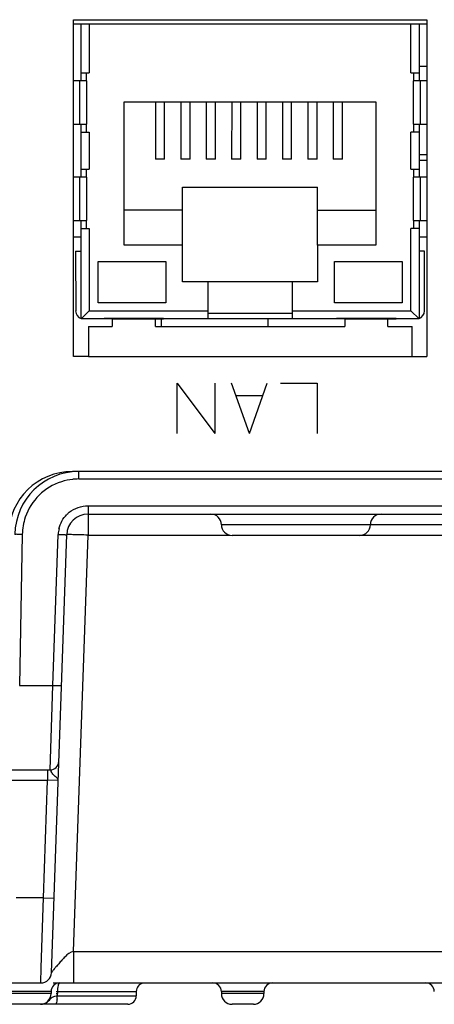
# Model space of a CAD drawing. Units: millimetres. Extents: x -10 to 410, y -12 to 285.
# Drawn here: x 126 to 131, y 231 to 242 of the extents above; entities that cross this region are included whole.
import ezdxf

# ---------------------------------------------------------------- set-up
doc = ezdxf.new("R2010")
doc.units = ezdxf.units.MM
doc.layers.add('AXES', color=7, linetype='Continuous')
doc.layers.add('CURVES', color=7, linetype='Continuous')

msp = doc.modelspace()

# ---------------------------------------------------------------- linework, layer by layer
at = {"color": 5, "linetype": 'Continuous'}
for p, q in [((126.956, 238.267), (126.956, 242.217)), ((126.956, 242.217), (131.106, 242.217)), ((131.106, 242.217), (131.106, 238.267)), ((126.956, 242.167), (131.106, 242.167)), ((127.045, 241.595), (127.045, 242.167)), ((127.14, 242.167), (127.14, 241.595)), ((130.919, 241.595), (130.919, 242.167)), ((131.014, 242.167), (131.014, 241.595)), ((131.106, 241.667), (131.014, 241.667)), ((127.045, 241.5), (127.045, 241.595)), ((127.045, 241.595), (127.14, 241.595)), ((127.109, 241.5), (127.109, 241.595)), ((130.919, 241.595), (131.014, 241.595)), ((130.95, 241.595), (130.95, 241.5)), ((131.014, 241.595), (131.014, 241.5)), ((127.109, 241.5), (126.956, 241.5)), ((127.032, 240.992), (127.032, 241.5)), ((127.109, 241.5), (127.109, 240.992)), ((130.95, 240.992), (130.95, 241.5)), ((131.106, 241.5), (130.95, 241.5)), ((131.027, 241.5), (131.027, 240.992)), ((127.553, 239.57), (127.553, 241.252)), ((127.553, 241.252), (130.506, 241.252)), ((127.918, 241.252), (127.918, 240.579)), ((128.026, 240.579), (128.026, 241.252)), ((128.217, 241.252), (128.217, 240.579)), ((128.325, 240.579), (128.325, 241.252)), ((128.515, 241.252), (128.515, 240.579)), ((128.623, 240.579), (128.623, 241.252)), ((128.814, 241.252), (128.813, 240.579)), ((128.921, 240.579), (128.921, 241.252)), ((129.112, 241.252), (129.112, 240.579)), ((129.22, 240.579), (129.22, 241.252)), ((129.41, 241.252), (129.41, 240.579)), ((129.518, 240.579), (129.518, 241.252)), ((129.709, 241.252), (129.709, 240.579)), ((129.817, 240.579), (129.817, 241.252)), ((130.007, 241.252), (130.007, 240.579)), ((130.115, 240.579), (130.115, 241.252)), ((130.506, 241.252), (130.506, 239.57)), ((126.956, 240.992), (127.109, 240.992)), ((127.045, 240.897), (127.045, 240.992)), ((127.109, 240.897), (127.109, 240.992)), ((130.95, 240.992), (130.95, 240.897)), ((130.95, 240.992), (131.106, 240.992)), ((131.014, 240.992), (131.014, 240.897)), ((127.045, 240.465), (127.045, 240.897)), ((127.045, 240.897), (127.14, 240.897)), ((127.14, 240.897), (127.14, 240.465)), ((130.919, 240.465), (130.919, 240.897)), ((131.014, 240.897), (130.919, 240.897)), ((131.014, 240.897), (131.014, 240.465)), ((131.106, 240.632), (131.014, 240.632)), ((128.026, 240.579), (127.918, 240.579)), ((128.325, 240.579), (128.217, 240.579)), ((128.623, 240.579), (128.515, 240.579)), ((128.921, 240.579), (128.813, 240.579)), ((129.22, 240.579), (129.112, 240.579)), ((129.518, 240.579), (129.41, 240.579)), ((129.817, 240.579), (129.709, 240.579)), ((130.115, 240.579), (130.007, 240.579)), ((131.106, 240.567), (131.014, 240.567)), ((127.109, 240.37), (126.956, 240.37)), ((127.032, 239.862), (127.032, 240.37)), ((127.045, 240.37), (127.045, 240.465)), ((127.045, 240.465), (127.14, 240.465)), ((127.109, 240.37), (127.109, 240.465)), ((127.109, 240.37), (127.109, 239.862)), ((130.919, 240.465), (131.014, 240.465)), ((130.95, 240.465), (130.95, 240.37)), ((130.95, 239.862), (130.95, 240.37)), ((131.106, 240.37), (130.95, 240.37)), ((131.014, 240.465), (131.014, 240.37)), ((131.027, 240.37), (131.027, 239.862)), ((128.236, 239.57), (128.236, 240.252)), ((128.236, 240.252), (129.823, 240.252)), ((129.823, 239.57), (129.823, 240.252)), ((128.236, 239.982), (127.553, 239.982)), ((129.823, 239.982), (130.506, 239.982)), ((126.956, 239.862), (127.109, 239.862)), ((127.045, 239.767), (127.045, 239.862)), ((127.109, 239.767), (127.109, 239.862)), ((130.95, 239.862), (130.95, 239.767)), ((130.95, 239.862), (131.106, 239.862)), ((131.014, 239.862), (131.014, 239.767)), ((127.045, 239.667), (126.956, 239.667)), ((127.045, 238.706), (127.045, 239.767)), ((127.045, 239.767), (127.14, 239.767)), ((127.14, 239.767), (127.14, 238.801)), ((130.919, 238.801), (130.919, 239.767)), ((131.014, 239.767), (130.919, 239.767)), ((131.014, 239.767), (131.014, 238.706)), ((131.106, 239.667), (131.014, 239.667)), ((128.236, 239.57), (127.553, 239.57)), ((128.236, 239.141), (128.236, 239.57)), ((129.823, 239.57), (129.823, 239.141)), ((130.506, 239.57), (129.823, 239.57)), ((126.981, 239.5), (126.982, 238.801)), ((126.981, 239.5), (127.045, 239.5)), ((131.077, 239.5), (131.014, 239.5)), ((131.077, 238.801), (131.077, 239.5)), ((127.245, 238.897), (127.245, 239.382)), ((127.245, 239.382), (128.039, 239.382)), ((128.039, 239.382), (128.039, 238.897)), ((130.02, 238.897), (130.02, 239.382)), ((130.02, 239.382), (130.814, 239.382)), ((130.814, 239.382), (130.814, 238.897)), ((129.522, 239.141), (128.236, 239.141)), ((128.537, 238.706), (128.537, 239.141)), ((129.522, 239.141), (129.522, 238.706)), ((129.823, 239.141), (129.522, 239.141)), ((128.039, 238.897), (127.245, 238.897)), ((130.814, 238.897), (130.02, 238.897)), ((127.14, 238.801), (127.045, 238.706)), ((127.14, 238.801), (128.537, 238.801)), ((129.522, 238.77), (128.537, 238.77)), ((129.522, 238.801), (130.919, 238.801)), ((130.919, 238.801), (131.014, 238.706)), ((127.41, 238.706), (127.045, 238.706)), ((127.315, 238.706), (127.315, 238.712)), ((128.013, 238.712), (127.315, 238.712)), ((127.41, 238.712), (127.41, 238.706)), ((127.41, 238.706), (127.41, 238.617)), ((127.41, 238.706), (128.013, 238.706)), ((127.918, 238.706), (127.918, 238.712)), ((127.918, 238.617), (127.918, 238.706)), ((128.013, 238.712), (128.013, 238.706)), ((130.141, 238.706), (128.013, 238.706)), ((130.045, 238.706), (130.045, 238.712)), ((130.744, 238.712), (130.045, 238.712)), ((130.141, 238.712), (130.141, 238.706)), ((130.141, 238.706), (130.141, 238.617)), ((130.141, 238.706), (130.744, 238.706)), ((130.649, 238.706), (130.649, 238.712)), ((130.649, 238.617), (130.649, 238.706)), ((130.744, 238.712), (130.744, 238.706)), ((131.014, 238.706), (130.744, 238.706)), ((127.131, 238.617), (127.131, 238.267)), ((127.131, 238.617), (127.41, 238.617)), ((127.918, 238.617), (130.141, 238.617)), ((130.649, 238.617), (130.931, 238.617)), ((130.931, 238.267), (130.931, 238.617)), ((127.131, 238.267), (126.956, 238.267)), ((127.131, 238.267), (130.931, 238.267)), ((130.931, 238.267), (131.106, 238.267)), ((150.943, 236.917), (126.943, 236.917)), ((127.018, 236.828), (127.018, 236.917)), ((150.869, 236.828), (127.018, 236.828)), ((127.127, 236.516), (127.127, 236.171)), ((127.127, 236.515), (150.759, 236.515)), ((127.127, 236.417), (150.759, 236.417)), ((133.268, 236.292), (128.693, 236.292)), ((126.355, 236.178), (126.324, 234.408)), ((126.698, 231.037), (126.877, 236.176)), ((126.715, 234.408), (126.777, 236.178)), ((126.956, 231.285), (127.127, 236.171)), ((127.127, 236.171), (128.787, 236.171)), ((133.143, 236.167), (128.818, 236.167)), ((126.324, 234.408), (126.715, 234.408)), ((126.684, 233.417), (126.715, 234.408)), ((103.829, 233.417), (126.684, 233.417)), ((126.651, 233.417), (126.651, 233.292)), ((126.651, 233.292), (126.235, 233.292)), ((126.603, 231.917), (126.651, 233.292)), ((126.776, 233.296), (126.651, 233.292)), ((126.603, 231.917), (126.283, 231.917)), ((126.578, 231.098), (126.603, 231.917)), ((126.603, 231.917), (126.728, 231.912)), ((126.956, 231.285), (126.956, 230.917)), ((126.956, 231.285), (150.93, 231.285)), ((126.573, 230.917), (126.578, 231.098)), ((103.066, 230.917), (126.573, 230.917)), ((126.718, 230.917), (174.82, 230.917)), ((126.693, 230.817), (126.193, 230.817)), ((126.693, 230.792), (126.193, 230.792)), ((126.693, 230.817), (126.693, 230.792)), ((126.753, 230.817), (127.693, 230.817)), ((126.753, 230.792), (126.767, 230.792)), ((126.767, 230.817), (126.767, 230.792)), ((128.693, 230.817), (128.693, 230.792)), ((129.193, 230.817), (128.693, 230.817)), ((129.193, 230.792), (128.693, 230.792)), ((129.193, 230.817), (129.193, 230.792)), ((127.593, 230.667), (125.293, 230.667)), ((126.766, 230.767), (127.693, 230.767)), ((129.068, 230.667), (128.818, 230.667))]:
    msp.add_line(p, q, dxfattribs=at)
for centre, radius, start, end in [((127.077, 238.801), 0.0953, 180, 250.439), ((130.982, 238.801), 0.0953, 289.5117, 0), ((126.943, 236.167), 0.75, 90, 178.5746), ((127.018, 236.167), 0.75, 90, 179), ((127.018, 236.166), 0.663, 107.8445, 161.1555), ((127.018, 236.162), 0.666, 96.0791, 107.7882), ((127.018, 236.17), 0.659, 89.9976, 96.0851), ((127.128, 236.164), 0.352, 129.062, 135.4722), ((127.02, 236.166), 0.665, 161.2115, 178.9619), ((127.127, 236.167), 0.25, 90, 178), ((128.568, 236.292), 0.125, 0, 90), ((130.568, 236.292), 0.125, 90, 180), ((127.129, 236.166), 0.352, 166.6693, 177.9555), ((128.818, 236.292), 0.125, 180, 270), ((130.318, 236.292), 0.125, 270, 0), ((126.684, 233.517), 0.1, 270.0025, 357.999), ((126.684, 233.517), 0.1, 269.999, 357.9708), ((126.573, 231.042), 0.125, 269.9992, 357.9766), ((126.573, 231.042), 0.125, 270, 358), ((126.793, 230.817), 0.1, 90, 180), ((127.793, 230.817), 0.1, 100, 180), ((128.593, 230.817), 0.1, 0, 90), ((129.293, 230.817), 0.1, 90, 180), ((131.093, 230.817), 0.1, 0, 90), ((126.568, 230.792), 0.125, 270, 0), ((126.524, 230.792), 0.243, 354.0937, 359.9977), ((128.818, 230.792), 0.125, 180, 270), ((129.068, 230.792), 0.125, 270, 0), ((126.399, 230.767), 0.367, 354.7027, 0.0436), ((127.593, 230.767), 0.1, 270, 0)]:
    msp.add_arc(centre, radius, start, end, dxfattribs=at)
for points in [[(126.906, 236.438), (126.967, 236.487), (127.049, 236.516), (127.127, 236.516)], [(126.786, 236.247), (126.801, 236.308), (126.833, 236.367), (126.877, 236.411)], [(126.764, 230.733), (126.763, 230.723), (126.762, 230.712), (126.76, 230.703)]]:
    msp.add_open_spline(points, degree=3, dxfattribs=at)
for points, knots in [([(126.355, 236.178), (126.344, 236.178), (126.324, 236.179), (126.295, 236.177), (126.282, 236.182), (126.268, 236.178), (126.268, 236.18)], [0, 0, 0, 0, 0.382112, 0.707099, 0.923619, 1, 1, 1, 1]), ([(126.777, 236.178), (126.79, 236.178), (126.813, 236.177), (126.841, 236.176), (126.859, 236.176), (126.869, 236.175), (126.873, 236.176), (126.877, 236.175), (126.877, 236.176)], [0, 0, 0, 0, 0.382166, 0.707129, 0.83142, 0.923609, 0.980493, 1, 1, 1, 1]), ([(127.127, 236.171), (127.095, 236.172), (127.049, 236.174), (126.99, 236.175), (126.952, 236.176), (126.922, 236.176), (126.898, 236.178), (126.887, 236.175), (126.877, 236.177), (126.877, 236.176)], [0, 0, 0, 0, 0.38257, 0.555492, 0.706924, 0.83114, 0.923582, 0.980463, 1, 1, 1, 1]), ([(126.715, 234.408), (126.728, 234.408), (126.751, 234.407), (126.779, 234.406), (126.797, 234.406), (126.807, 234.405), (126.811, 234.406), (126.815, 234.405), (126.815, 234.406)], [0, 0, 0, 0, 0.382176, 0.707146, 0.831439, 0.923627, 0.980508, 1, 1, 1, 1]), ([(126.776, 233.296), (126.777, 233.306), (126.755, 233.328), (126.728, 233.349), (126.707, 233.376), (126.697, 233.396), (126.69, 233.408), (126.686, 233.417), (126.684, 233.417)], [0, 0, 0, 0, 0.196618, 0.523509, 0.699624, 0.851011, 0.954957, 1, 1, 1, 1]), ([(126.956, 231.285), (126.918, 231.283), (126.87, 231.238), (126.82, 231.185), (126.784, 231.144), (126.752, 231.107), (126.729, 231.08), (126.713, 231.059), (126.706, 231.052), (126.697, 231.033), (126.698, 231.037)], [0, 0, 0, 0, 0.318501, 0.474806, 0.623716, 0.760628, 0.878269, 0.92652, 0.964909, 1, 1, 1, 1]), ([(126.793, 230.917), (126.789, 230.917), (126.78, 230.906), (126.77, 230.873), (126.767, 230.841), (126.767, 230.817)], [0, 0, 0, 0, 0.116966, 0.334355, 1, 1, 1, 1]), ([(126.568, 230.667), (126.588, 230.667), (126.629, 230.677), (126.673, 230.714), (126.709, 230.759), (126.747, 230.765), (126.766, 230.767)], [0, 0, 0, 0, 0.268584, 0.524862, 0.750604, 1, 1, 1, 1]), ([(126.76, 230.703), (126.758, 230.693), (126.755, 230.681), (126.745, 230.667), (126.74, 230.667)], [0, 0, 0, 0, 0.658875, 1, 1, 1, 1])]:
    msp.add_open_spline(points, degree=3, knots=knots, dxfattribs=at)
at = {"layer": 'AXES', "color": 5, "linetype": 'Continuous'}
for p, q in [((127.991, 238.617), (127.991, 238.706)), ((129.241, 238.617), (129.241, 238.706)), ((127.693, 230.817), (127.693, 230.767))]:
    msp.add_line(p, q, dxfattribs=at)
at = {"layer": 'CURVES', "color": 5, "linetype": 'Continuous'}
for p, q in [((128.174, 237.364), (128.174, 237.952)), ((128.174, 237.952), (128.617, 237.364)), ((128.617, 237.952), (128.617, 237.364)), ((129.022, 237.364), (128.813, 237.952)), ((129.022, 237.364), (129.231, 237.952)), ((129.387, 237.952), (129.818, 237.952)), ((129.818, 237.952), (129.818, 237.364)), ((129.179, 237.805), (128.866, 237.805))]:
    msp.add_line(p, q, dxfattribs=at)

doc.saveas('drawing.dxf')
